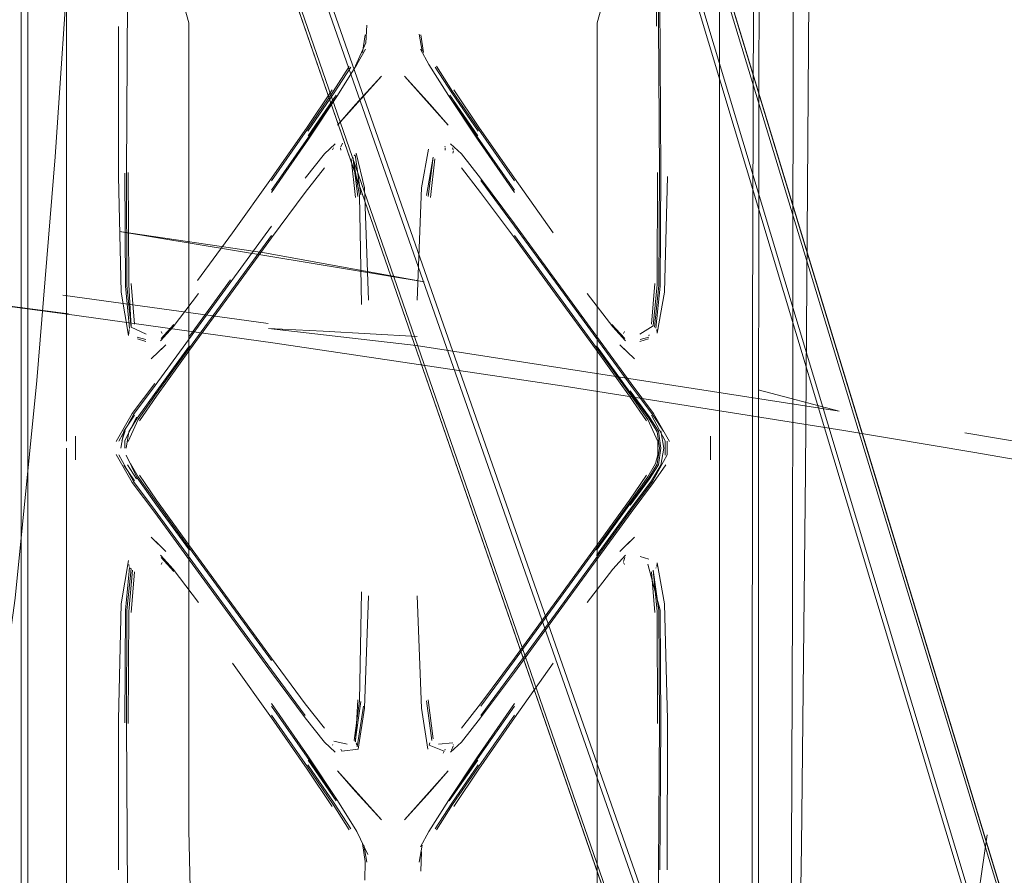
# Model space of a CAD drawing. Units: metres. Extents: x 5.84 to 12.32, y -6.96 to -1.27.
# Drawn here: x 7.49 to 7.57, y -2.76 to -2.69 of the extents above; entities that cross this region are included whole.
import ezdxf

# ---------------------------------------------------------------- set-up
doc = ezdxf.new("R2010")
doc.units = ezdxf.units.M
doc.header["$MEASUREMENT"] = 0

# ---------------------------------------------------------------- blocks, each defined once
blk = doc.blocks.new('091b22be-4e4f-4e5b-9522-9139e697fe79')
at = {"color": 18, "lineweight": 9, "true_color": 0x000000}
for p, q in [((7.495868, -2.640368), (7.556921, -2.814924)), ((7.531697, -2.657366), (7.577006, -2.808162)), ((7.543352, -2.65956), (7.543352, -2.693194)), ((7.543352, -2.65956), (7.543352, -2.693194)), ((7.490725, -2.663642), (7.490725, -2.755235)), ((7.493671, -2.665283), (7.493671, -2.693194)), ((7.493671, -2.665283), (7.493671, -2.693194)), ((7.490222, -2.705307), (7.490222, -2.673402)), ((7.54587, -2.71649), (7.546005, -2.673425)), ((7.548977, -2.683424), (7.548947, -2.716493)), ((7.549909, -2.727294), (7.550229, -2.683427)), ((7.493671, -2.724955), (7.493671, -2.693194)), ((7.493671, -2.724955), (7.493671, -2.693194)), ((7.502969, -2.734368), (7.502969, -2.693117)), ((7.502969, -2.734368), (7.502969, -2.693117)), ((7.514303, -2.700903), (7.517641, -2.697188)), ((7.514303, -2.700903), (7.517641, -2.697188)), ((7.52272, -2.700903), (7.519382, -2.697188)), ((7.52272, -2.700903), (7.519382, -2.697188)), ((7.509272, -2.705139), (7.512006, -2.701224)), ((7.509272, -2.705139), (7.512006, -2.701224)), ((7.527751, -2.705139), (7.525017, -2.701224)), ((7.527751, -2.705139), (7.525017, -2.701224)), ((7.509272, -2.70585), (7.512074, -2.70183)), ((7.509272, -2.70585), (7.512074, -2.70183)), ((7.527751, -2.70585), (7.524949, -2.70183)), ((7.527751, -2.70585), (7.524949, -2.70183)), ((7.513918, -2.702779), (7.513986, -2.702629)), ((7.513918, -2.702779), (7.513986, -2.702629)), ((7.514528, -2.702635), (7.514537, -2.702803)), ((7.514528, -2.702635), (7.514537, -2.702803)), ((7.514544, -2.702555), (7.514677, -2.702272)), ((7.514544, -2.702555), (7.514677, -2.702272)), ((7.522453, -2.702498), (7.522479, -2.702555)), ((7.522453, -2.702498), (7.522479, -2.702555)), ((7.522495, -2.702635), (7.522486, -2.702803)), ((7.522495, -2.702635), (7.522486, -2.702803)), ((7.523105, -2.702779), (7.523037, -2.702629)), ((7.523105, -2.702779), (7.523037, -2.702629)), ((7.515629, -2.703157), (7.515558, -2.703234)), ((7.515629, -2.703157), (7.515558, -2.703234)), ((7.523109, -2.70286), (7.523058, -2.703033)), ((7.523109, -2.70286), (7.523058, -2.703033)), ((7.515659, -2.706425), (7.51533, -2.703482)), ((7.515659, -2.706425), (7.51533, -2.703482)), ((7.521364, -2.706425), (7.521693, -2.703482)), ((7.521364, -2.706425), (7.521693, -2.703482)), ((7.498371, -2.704506), (7.498403, -2.713048)), ((7.498371, -2.704506), (7.498403, -2.713048)), ((7.50365, -2.712737), (7.506307, -2.709114)), ((7.50365, -2.712737), (7.506307, -2.709114)), ((7.527751, -2.709306), (7.533991, -2.717859)), ((7.527751, -2.709306), (7.533991, -2.717859)), ((7.498838, -2.716054), (7.498579, -2.712968)), ((7.498838, -2.716054), (7.498579, -2.712968)), ((7.503032, -2.716961), (7.506152, -2.712684)), ((7.503032, -2.716961), (7.506152, -2.712684)), ((7.538444, -2.712968), (7.538185, -2.716054)), ((7.538444, -2.712968), (7.538185, -2.716054)), ((7.493402, -2.713858), (7.509025, -2.716006)), ((7.534054, -2.714162), (7.534054, -2.734701)), ((7.534054, -2.714162), (7.534054, -2.734701)), ((7.50087, -2.717146), (7.501845, -2.71609)), ((7.50087, -2.717146), (7.501845, -2.71609)), ((7.535178, -2.71609), (7.536153, -2.717146)), ((7.535178, -2.71609), (7.536153, -2.717146)), ((7.498433, -2.716521), (7.498399, -2.716927)), ((7.498433, -2.716521), (7.498399, -2.716927)), ((7.498438, -2.716463), (7.498433, -2.716521)), ((7.498438, -2.716463), (7.498433, -2.716521)), ((7.500955, -2.716772), (7.50088, -2.716622)), ((7.500955, -2.716772), (7.50088, -2.716622)), ((7.536143, -2.716622), (7.536068, -2.716772)), ((7.536143, -2.716622), (7.536068, -2.716772)), ((7.537999, -2.716879), (7.53799, -2.716939)), ((7.537999, -2.716879), (7.53799, -2.716939)), ((7.538585, -2.716463), (7.53861, -2.716753)), ((7.538585, -2.716463), (7.53861, -2.716753)), ((7.545848, -2.755284), (7.54587, -2.71649)), ((7.548947, -2.716493), (7.548911, -2.73735)), ((7.499048, -2.717039), (7.499709, -2.717235)), ((7.499048, -2.717039), (7.499709, -2.717235)), ((7.499718, -2.717377), (7.499068, -2.717178)), ((7.499718, -2.717377), (7.499068, -2.717178)), ((7.501238, -2.717618), (7.50012, -2.718703)), ((7.501238, -2.717618), (7.50012, -2.718703)), ((7.536903, -2.718703), (7.535785, -2.717618)), ((7.536903, -2.718703), (7.535785, -2.717618)), ((7.537305, -2.717377), (7.537955, -2.717178)), ((7.537305, -2.717377), (7.537955, -2.717178)), ((7.537975, -2.717039), (7.537314, -2.717235)), ((7.537975, -2.717039), (7.537314, -2.717235)), ((7.536505, -2.721531), (7.537808, -2.723426)), ((7.536505, -2.721531), (7.537808, -2.723426)), ((7.497891, -2.724937), (7.498128, -2.724185)), ((7.497891, -2.724937), (7.498128, -2.724185)), ((7.56204, -2.724322), (7.581067, -2.727598)), ((7.498099, -2.724939), (7.498113, -2.725488)), ((7.498099, -2.724939), (7.498113, -2.725488)), ((7.538491, -2.72667), (7.538671, -2.725997)), ((7.538491, -2.72667), (7.538671, -2.725997)), ((7.498838, -2.727982), (7.498039, -2.726783)), ((7.498838, -2.727982), (7.498039, -2.726783)), ((7.498992, -2.727837), (7.498309, -2.72676)), ((7.498992, -2.727837), (7.498309, -2.72676)), ((7.546336, -2.727287), (7.546346, -2.776649)), ((7.500518, -2.729445), (7.499215, -2.727549)), ((7.500518, -2.729445), (7.499215, -2.727549)), ((7.493671, -2.773558), (7.493671, -2.730315)), ((7.493671, -2.773558), (7.493671, -2.730315)), ((7.506152, -2.738103), (7.500406, -2.73024)), ((7.506152, -2.738103), (7.500406, -2.73024)), ((7.543352, -2.730315), (7.543352, -2.773558)), ((7.543352, -2.730315), (7.543352, -2.773558)), ((7.50012, -2.732272), (7.501238, -2.733358)), ((7.50012, -2.732272), (7.501238, -2.733358)), ((7.535785, -2.733358), (7.536903, -2.732272)), ((7.535785, -2.733358), (7.536903, -2.732272)), ((7.533991, -2.732928), (7.527751, -2.741481)), ((7.533991, -2.732928), (7.527751, -2.741481)), ((7.536153, -2.733829), (7.536062, -2.734126)), ((7.536153, -2.733829), (7.536062, -2.734126)), ((7.537975, -2.733937), (7.537314, -2.733741)), ((7.537975, -2.733937), (7.537314, -2.733741)), ((7.498438, -2.734512), (7.498425, -2.734357)), ((7.498438, -2.734512), (7.498425, -2.734357)), ((7.498594, -2.734694), (7.498517, -2.734622)), ((7.498594, -2.734694), (7.498517, -2.734622)), ((7.498838, -2.734922), (7.498579, -2.738008)), ((7.498838, -2.734922), (7.498579, -2.738008)), ((7.500955, -2.734204), (7.50088, -2.734353)), ((7.500955, -2.734204), (7.50088, -2.734353)), ((7.502969, -2.737388), (7.502969, -2.734368)), ((7.502969, -2.737388), (7.502969, -2.734368)), ((7.534054, -2.734701), (7.534054, -2.772037)), ((7.534054, -2.734701), (7.534054, -2.772037)), ((7.536143, -2.734353), (7.536068, -2.734204)), ((7.536143, -2.734353), (7.536068, -2.734204)), ((7.538444, -2.738008), (7.538185, -2.734922)), ((7.538444, -2.738008), (7.538185, -2.734922)), ((7.538506, -2.734622), (7.538551, -2.734579)), ((7.538506, -2.734622), (7.538551, -2.734579)), ((7.53861, -2.734222), (7.538585, -2.734512)), ((7.53861, -2.734222), (7.538585, -2.734512)), ((7.49812, -2.746418), (7.498169, -2.73782)), ((7.49812, -2.746418), (7.498169, -2.73782)), ((7.502969, -2.754573), (7.502969, -2.737388)), ((7.502969, -2.754573), (7.502969, -2.737388)), ((7.530871, -2.738291), (7.527751, -2.742568)), ((7.530871, -2.738291), (7.527751, -2.742568)), ((7.516063, -2.744773), (7.515629, -2.747819)), ((7.516063, -2.744773), (7.515629, -2.747819)), ((7.515802, -2.748235), (7.516275, -2.745128)), ((7.515802, -2.748235), (7.516275, -2.745128)), ((7.521465, -2.747741), (7.521056, -2.74472)), ((7.521465, -2.747741), (7.521056, -2.74472)), ((7.497623, -2.746153), (7.497636, -2.757591)), ((7.497623, -2.746153), (7.497636, -2.757591)), ((7.513933, -2.74805), (7.513914, -2.748115)), ((7.513933, -2.74805), (7.513914, -2.748115)), ((7.514615, -2.748572), (7.514544, -2.748421)), ((7.514615, -2.748572), (7.514544, -2.748421)), ((7.515761, -2.748095), (7.515713, -2.747936)), ((7.515761, -2.748095), (7.515713, -2.747936)), ((7.521262, -2.748095), (7.52131, -2.747936)), ((7.521262, -2.748095), (7.52131, -2.747936)), ((7.522453, -2.748477), (7.522479, -2.748421)), ((7.522453, -2.748477), (7.522479, -2.748421)), ((7.523105, -2.748196), (7.522977, -2.748478)), ((7.523105, -2.748196), (7.522977, -2.748478)), ((7.523109, -2.748115), (7.52309, -2.74805)), ((7.523109, -2.748115), (7.52309, -2.74805)), ((7.522408, -2.748572), (7.522346, -2.748704)), ((7.522408, -2.748572), (7.522346, -2.748704)), ((7.512062, -2.749259), (7.514192, -2.752356)), ((7.512062, -2.749259), (7.514192, -2.752356)), ((7.514303, -2.750072), (7.517641, -2.753787)), ((7.514303, -2.750072), (7.517641, -2.753787)), ((7.52272, -2.750072), (7.519382, -2.753787)), ((7.52272, -2.750072), (7.519382, -2.753787)), ((7.545848, -2.755284), (7.545848, -2.763181))]:
    blk.add_line(p, q, dxfattribs=at)
for points in [[(7.478565, -2.77113), (7.482588, -2.766745), (7.485552, -2.760469), (7.487821, -2.750968), (7.489762, -2.73691), (7.491412, -2.720342), (7.492805, -2.70331), (7.49396, -2.686446), (7.494891, -2.670381), (7.49564, -2.654687), (7.496248, -2.638941), (7.496714, -2.622792), (7.497037, -2.605888)], [(7.528435, -2.624451), (7.527371, -2.628329), (7.52685, -2.631459), (7.526575, -2.633186), (7.533608, -2.657316), (7.579434, -2.807897), (7.595521, -2.86174), (7.604574, -2.89251), (7.607895, -2.903539)], [(7.593419, -2.862376), (7.576763, -2.808479), (7.523518, -2.631388)], [(7.488437, -2.632088), (7.491684, -2.634739), (7.494256, -2.637808), (7.495748, -2.640908), (7.504526, -2.666191), (7.556538, -2.81481), (7.574779, -2.868234), (7.588887, -2.910479)], [(7.526821, -2.633356), (7.533864, -2.657422), (7.579589, -2.807889), (7.595645, -2.86172), (7.604686, -2.892496), (7.608003, -2.903526)], [(7.555254, -2.727748), (7.533893, -2.657479), (7.526839, -2.633418)], [(7.487811, -2.637646), (7.490953, -2.640158), (7.493214, -2.642383), (7.494452, -2.643619), (7.502951, -2.667274), (7.554419, -2.816022), (7.573063, -2.869034), (7.583832, -2.899247)], [(7.587535, -2.910174), (7.583733, -2.899302), (7.57295, -2.869091), (7.554288, -2.816107), (7.502806, -2.66751), (7.494353, -2.643901)], [(7.554297, -2.816165), (7.502816, -2.667573), (7.494375, -2.643962)], [(7.493671, -2.724955), (7.493671, -2.65956), (7.499912, -2.65956)], [(7.493671, -2.724955), (7.493671, -2.65956), (7.499912, -2.65956)], [(7.502969, -2.693117), (7.493671, -2.65956), (7.493671, -2.665283)], [(7.502969, -2.693117), (7.493671, -2.65956), (7.493671, -2.665283)], [(7.538566, -2.693372), (7.538455, -2.674259), (7.538369, -2.671234)], [(7.538566, -2.693372), (7.538455, -2.674259), (7.538369, -2.671234)], [(7.54644, -2.673425), (7.546392, -2.683422), (7.546336, -2.727287)], [(7.538599, -2.674235), (7.538798, -2.704536), (7.538756, -2.71311), (7.538429, -2.716282)], [(7.538599, -2.674235), (7.538798, -2.704536), (7.538756, -2.71311), (7.538429, -2.716282)], [(7.538415, -2.677379), (7.534054, -2.693117), (7.534054, -2.714162)], [(7.538415, -2.677379), (7.534054, -2.693117), (7.534054, -2.714162)], [(7.543352, -2.724955), (7.543352, -2.72066), (7.543352, -2.677417)], [(7.543352, -2.724955), (7.543352, -2.72066), (7.543352, -2.677417)], [(7.498267, -2.71311), (7.498225, -2.704536), (7.498366, -2.682456)], [(7.498267, -2.71311), (7.498225, -2.704536), (7.498366, -2.682456)], [(7.538761, -2.68245), (7.538903, -2.704557), (7.538854, -2.713155), (7.538506, -2.716353)], [(7.538761, -2.68245), (7.538903, -2.704557), (7.538854, -2.713155), (7.538506, -2.716353)], [(7.497636, -2.693384), (7.497623, -2.704822), (7.497842, -2.713629), (7.498399, -2.716927)], [(7.497636, -2.693384), (7.497623, -2.704822), (7.497842, -2.713629), (7.498399, -2.716927)], [(7.516528, -2.693282), (7.516449, -2.694651)], [(7.516528, -2.693282), (7.516449, -2.694651)], [(7.543352, -2.693194), (7.543352, -2.72602), (7.543352, -2.730315)], [(7.543352, -2.693194), (7.543352, -2.72602), (7.543352, -2.730315)], [(7.516189, -2.695374), (7.516391, -2.694019)], [(7.516189, -2.695374), (7.516391, -2.694019)], [(7.520734, -2.695268), (7.520504, -2.693971)], [(7.520734, -2.695268), (7.520504, -2.693971)], [(7.520834, -2.695374), (7.520632, -2.694019)], [(7.520834, -2.695374), (7.520632, -2.694019)], [(7.514295, -2.698655), (7.515777, -2.696299), (7.516417, -2.695132)], [(7.514295, -2.698655), (7.515777, -2.696299), (7.516417, -2.695132)], [(7.516449, -2.694651), (7.515673, -2.696402)], [(7.516449, -2.694651), (7.515673, -2.696402)], [(7.522728, -2.698655), (7.521246, -2.696299), (7.520606, -2.695132)], [(7.522728, -2.698655), (7.521246, -2.696299), (7.520606, -2.695132)], [(7.515188, -2.696429), (7.513966, -2.698341), (7.512006, -2.701224)], [(7.515188, -2.696429), (7.513966, -2.698341), (7.512006, -2.701224)], [(7.515306, -2.696498), (7.514033, -2.698447), (7.512023, -2.70136)], [(7.515306, -2.696498), (7.514033, -2.698447), (7.512023, -2.70136)], [(7.525, -2.70136), (7.52299, -2.698447), (7.521717, -2.696498)], [(7.525, -2.70136), (7.52299, -2.698447), (7.521717, -2.696498)], [(7.521835, -2.696428), (7.523057, -2.698341), (7.525017, -2.701224)], [(7.521835, -2.696428), (7.523057, -2.698341), (7.525017, -2.701224)], [(7.514303, -2.700903), (7.515666, -2.699342), (7.517641, -2.697188)], [(7.514303, -2.700903), (7.515666, -2.699342), (7.517641, -2.697188)], [(7.519382, -2.697188), (7.521357, -2.699342), (7.52272, -2.700903)], [(7.519382, -2.697188), (7.521357, -2.699342), (7.52272, -2.700903)], [(7.51388, -2.698206), (7.511984, -2.701049), (7.509272, -2.704951), (7.506307, -2.709114)], [(7.51388, -2.698206), (7.511984, -2.701049), (7.509272, -2.704951), (7.506307, -2.709114)], [(7.523142, -2.698206), (7.525038, -2.701049), (7.527751, -2.704951), (7.530716, -2.709114)], [(7.523142, -2.698206), (7.525038, -2.701049), (7.527751, -2.704951), (7.530716, -2.709114)], [(7.514295, -2.698655), (7.512088, -2.701976), (7.509272, -2.706038)], [(7.514295, -2.698655), (7.512088, -2.701976), (7.509272, -2.706038)], [(7.512062, -2.701716), (7.514192, -2.69862), (7.512074, -2.70183)], [(7.512062, -2.701716), (7.514192, -2.69862), (7.512074, -2.70183)], [(7.522728, -2.698655), (7.524935, -2.701976), (7.527751, -2.706038)], [(7.522728, -2.698655), (7.524935, -2.701976), (7.527751, -2.706038)], [(7.52496, -2.701716), (7.522831, -2.69862), (7.524949, -2.70183)], [(7.52496, -2.701716), (7.522831, -2.69862), (7.524949, -2.70183)], [(7.51184, -2.704941), (7.513304, -2.703095), (7.514123, -2.702329)], [(7.51184, -2.704941), (7.513304, -2.703095), (7.514123, -2.702329)], [(7.513986, -2.702629)], [(7.513986, -2.702629)], [(7.522267, -2.702102)], [(7.522267, -2.702102)], [(7.522453, -2.702498)], [(7.522453, -2.702498)], [(7.5229, -2.702329), (7.523719, -2.703095), (7.525183, -2.704941)], [(7.5229, -2.702329), (7.523719, -2.703095), (7.525183, -2.704941)], [(7.513914, -2.70286)], [(7.513914, -2.70286)], [(7.515832, -2.706329), (7.515459, -2.703343), (7.515967, -2.706255), (7.516122, -2.714552)], [(7.515832, -2.706329), (7.515459, -2.703343), (7.515967, -2.706255), (7.516122, -2.714552)], [(7.516063, -2.706202), (7.515629, -2.703157)], [(7.516063, -2.706202), (7.515629, -2.703157)], [(7.515713, -2.703039), (7.516336, -2.705687), (7.516659, -2.714233)], [(7.515713, -2.703039), (7.516336, -2.705687), (7.516659, -2.714233)], [(7.521221, -2.70274), (7.520687, -2.705687), (7.520364, -2.714233)], [(7.521221, -2.70274), (7.520687, -2.705687), (7.520364, -2.714233)], [(7.521191, -2.706329), (7.521564, -2.703343), (7.521056, -2.706255)], [(7.521191, -2.706329), (7.521564, -2.703343), (7.521056, -2.706255)], [(7.521221, -2.70274)], [(7.521221, -2.70274)], [(7.521465, -2.703234)], [(7.521465, -2.703234)], [(7.522478, -2.702951)], [(7.522478, -2.702951)], [(7.506152, -2.713771), (7.509272, -2.709494), (7.51184, -2.706022), (7.513301, -2.704162)], [(7.506152, -2.713771), (7.509272, -2.709494), (7.51184, -2.706022), (7.513301, -2.704162)], [(7.530871, -2.713771), (7.527751, -2.709494), (7.525183, -2.706022), (7.523722, -2.704162)], [(7.530871, -2.713771), (7.527751, -2.709494), (7.525183, -2.706022), (7.523722, -2.704162)], [(7.498472, -2.716396), (7.498169, -2.713155), (7.49812, -2.704557)], [(7.498472, -2.716396), (7.498169, -2.713155), (7.49812, -2.704557)], [(7.525183, -2.704941), (7.527751, -2.708408), (7.533991, -2.716961)], [(7.525183, -2.704941), (7.527751, -2.708408), (7.533991, -2.716961)], [(7.538652, -2.704506), (7.53862, -2.713048), (7.538322, -2.716182)], [(7.538652, -2.704506), (7.53862, -2.713048), (7.538322, -2.716182)], [(7.53861, -2.716753), (7.539181, -2.713629), (7.5394, -2.704822)], [(7.53861, -2.716753), (7.539181, -2.713629), (7.5394, -2.704822)], [(7.490141, -2.785156), (7.49019, -2.781407), (7.490214, -2.776349), (7.490222, -2.705307)], [(7.530871, -2.712872), (7.527751, -2.708596), (7.525194, -2.705126)], [(7.530871, -2.712872), (7.527751, -2.708596), (7.525194, -2.705126)], [(7.497645, -2.72497), (7.498768, -2.722939), (7.500406, -2.720735), (7.509272, -2.708596)], [(7.497645, -2.72497), (7.498768, -2.722939), (7.500406, -2.720735), (7.509272, -2.708596)], [(7.500494, -2.721359), (7.503032, -2.717859), (7.509272, -2.709306)], [(7.500494, -2.721359), (7.503032, -2.717859), (7.509272, -2.709306)], [(7.621755, -2.736665), (7.605073, -2.733418), (7.587553, -2.730161), (7.581731, -2.729113), (7.562653, -2.725795), (7.552833, -2.724158), (7.531546, -2.720768), (7.509379, -2.71747), (7.493729, -2.715284), (7.478863, -2.713308), (7.493827, -2.715258), (7.478881, -2.713313), (7.474423, -2.712587), (7.478881, -2.713313), (7.474376, -2.712615), (7.478842, -2.713302), (7.474333, -2.712611)], [(7.498267, -2.71311), (7.498594, -2.716282), (7.498403, -2.713048)], [(7.498267, -2.71311), (7.498594, -2.716282), (7.498403, -2.713048)], [(7.530871, -2.712872), (7.536617, -2.720735), (7.538255, -2.722939), (7.539108, -2.724203)], [(7.530871, -2.712872), (7.536617, -2.720735), (7.538255, -2.722939), (7.539108, -2.724203)], [(7.499215, -2.723426), (7.500518, -2.721531), (7.503032, -2.718047), (7.506152, -2.713771)], [(7.499215, -2.723426), (7.500518, -2.721531), (7.503032, -2.718047), (7.506152, -2.713771)], [(7.500815, -2.717324), (7.501783, -2.716265), (7.503724, -2.713735)], [(7.500815, -2.717324), (7.501783, -2.716265), (7.503724, -2.713735)], [(7.530871, -2.713771), (7.533991, -2.718047), (7.536505, -2.721531)], [(7.530871, -2.713771), (7.533991, -2.718047), (7.536505, -2.721531)], [(7.536208, -2.717324), (7.53524, -2.716265), (7.533299, -2.713735)], [(7.536208, -2.717324), (7.53524, -2.716265), (7.533299, -2.713735)], [(7.538322, -2.716182), (7.5373, -2.716825)], [(7.538322, -2.716182), (7.5373, -2.716825)], [(7.499723, -2.716825), (7.498594, -2.716282)], [(7.499723, -2.716825), (7.498594, -2.716282)], [(7.52029, -2.71768), (7.509053, -2.716398), (7.513199, -2.71658), (7.520355, -2.716994)], [(7.533991, -2.716961), (7.53664, -2.720577), (7.538346, -2.72287)], [(7.533991, -2.716961), (7.53664, -2.720577), (7.538346, -2.72287)], [(7.536062, -2.716849)], [(7.536062, -2.716849)], [(7.498402, -2.724253), (7.499045, -2.723207), (7.500475, -2.721225), (7.503032, -2.717713)], [(7.498402, -2.724253), (7.499045, -2.723207), (7.500475, -2.721225), (7.503032, -2.717713)], [(7.50033, -2.717362)], [(7.50033, -2.717362)], [(7.500351, -2.71722)], [(7.500351, -2.71722)], [(7.501238, -2.717618), (7.500473, -2.718369)], [(7.501238, -2.717618), (7.500473, -2.718369)], [(7.52029, -2.71768), (7.552461, -2.722673), (7.546314, -2.721046)], [(7.533991, -2.717713), (7.536548, -2.721225), (7.537978, -2.723207), (7.538621, -2.724253), (7.538805, -2.725488)], [(7.533991, -2.717713), (7.536548, -2.721225), (7.537978, -2.723207), (7.538621, -2.724253), (7.538805, -2.725488)], [(7.535785, -2.717618), (7.53655, -2.718369)], [(7.535785, -2.717618), (7.53655, -2.718369)], [(7.536111, -2.717007)], [(7.536111, -2.717007)], [(7.533991, -2.717859), (7.536529, -2.721359), (7.537903, -2.723303)], [(7.533991, -2.717859), (7.536529, -2.721359), (7.537903, -2.723303)], [(7.49746, -2.724994), (7.498677, -2.72287), (7.500383, -2.720577)], [(7.49746, -2.724994), (7.498677, -2.72287), (7.500383, -2.720577)], [(7.498352, -2.724979), (7.499119, -2.723303), (7.500494, -2.721359)], [(7.498352, -2.724979), (7.499119, -2.723303), (7.500494, -2.721359)], [(7.536561, -2.72113), (7.538031, -2.723138), (7.538714, -2.724215), (7.53891, -2.725488)], [(7.536561, -2.72113), (7.538031, -2.723138), (7.538714, -2.724215), (7.53891, -2.725488)], [(7.539563, -2.724994), (7.538346, -2.72287)], [(7.539563, -2.724994), (7.538346, -2.72287)], [(7.497801, -2.725488), (7.498039, -2.724193), (7.498838, -2.722993)], [(7.497801, -2.725488), (7.498039, -2.724193), (7.498838, -2.722993)], [(7.498099, -2.724939), (7.498992, -2.723138)], [(7.498099, -2.724939), (7.498992, -2.723138)], [(7.538671, -2.724979), (7.537903, -2.723303)], [(7.538671, -2.724979), (7.537903, -2.723303)], [(7.539234, -2.724951), (7.538185, -2.722993)], [(7.539234, -2.724951), (7.538185, -2.722993)], [(7.498402, -2.724253), (7.498218, -2.725488)], [(7.498402, -2.724253), (7.498218, -2.725488)], [(7.539119, -2.725488), (7.538895, -2.724185)], [(7.539119, -2.725488), (7.538895, -2.724185)], [(7.494346, -2.726382), (7.494346, -2.724593)], [(7.494346, -2.726382), (7.494346, -2.724593)], [(7.539378, -2.72497), (7.539378, -2.726005), (7.538255, -2.728036), (7.536617, -2.73024), (7.530871, -2.738103)], [(7.539378, -2.72497), (7.539378, -2.726005), (7.538255, -2.728036), (7.536617, -2.73024), (7.530871, -2.738103)], [(7.538671, -2.725997), (7.538671, -2.724979)], [(7.538671, -2.725997), (7.538671, -2.724979)], [(7.539234, -2.724951), (7.539234, -2.726025)], [(7.539234, -2.724951), (7.539234, -2.726025)], [(7.542677, -2.726382), (7.542677, -2.724593)], [(7.542677, -2.726382), (7.542677, -2.724593)], [(7.543352, -2.724955), (7.543352, -2.72602), (7.543352, -2.790408), (7.543352, -2.785692), (7.543352, -2.773558)], [(7.543352, -2.724955), (7.543352, -2.72602), (7.543352, -2.790408), (7.543352, -2.785692), (7.543352, -2.773558)], [(7.537978, -2.727768), (7.538621, -2.726723), (7.538805, -2.725488)], [(7.537978, -2.727768), (7.538621, -2.726723), (7.538805, -2.725488)], [(7.538185, -2.727982), (7.538895, -2.72679), (7.539119, -2.725488)], [(7.538185, -2.727982), (7.538895, -2.72679), (7.539119, -2.725488)], [(7.538714, -2.72676), (7.53891, -2.725488)], [(7.538714, -2.72676), (7.53891, -2.725488)], [(7.49746, -2.725981), (7.498677, -2.728106), (7.500383, -2.730399), (7.503032, -2.734014)], [(7.49746, -2.725981), (7.498677, -2.728106), (7.500383, -2.730399), (7.503032, -2.734014)], [(7.497645, -2.726005), (7.498768, -2.728036), (7.500406, -2.73024)], [(7.497645, -2.726005), (7.498768, -2.728036), (7.500406, -2.73024)], [(7.497891, -2.726038)], [(7.497891, -2.726038)], [(7.498205, -2.726019), (7.499045, -2.727768), (7.500475, -2.72975), (7.503032, -2.733262)], [(7.498205, -2.726019), (7.499045, -2.727768), (7.500475, -2.72975), (7.503032, -2.733262)], [(7.509272, -2.741669), (7.503032, -2.733116), (7.500494, -2.729617), (7.499119, -2.727672), (7.498532, -2.72667)], [(7.509272, -2.741669), (7.503032, -2.733116), (7.500494, -2.729617), (7.499119, -2.727672), (7.498532, -2.72667)], [(7.533991, -2.733116), (7.536529, -2.729617), (7.537903, -2.727672), (7.538491, -2.72667)], [(7.533991, -2.733116), (7.536529, -2.729617), (7.537903, -2.727672), (7.538491, -2.72667)], [(7.530871, -2.738291), (7.53664, -2.730399), (7.538346, -2.728106), (7.539268, -2.726759)], [(7.530871, -2.738291), (7.53664, -2.730399), (7.538346, -2.728106), (7.539268, -2.726759)], [(7.536561, -2.729846), (7.538031, -2.727837), (7.538714, -2.72676)], [(7.536561, -2.729846), (7.538031, -2.727837), (7.538714, -2.72676)], [(7.54947, -2.763662), (7.549611, -2.755773), (7.549909, -2.727294)], [(7.533991, -2.732928), (7.536505, -2.729445), (7.537808, -2.727549)], [(7.533991, -2.732928), (7.536505, -2.729445), (7.537808, -2.727549)], [(7.533991, -2.733262), (7.536548, -2.72975), (7.537978, -2.727768)], [(7.533991, -2.733262), (7.536548, -2.72975), (7.537978, -2.727768)], [(7.538185, -2.727982), (7.5366, -2.730117), (7.533991, -2.73368)], [(7.538185, -2.727982), (7.5366, -2.730117), (7.533991, -2.73368)], [(7.555254, -2.727748), (7.579616, -2.807941), (7.595672, -2.861776), (7.604713, -2.892557)], [(7.500518, -2.729445), (7.503032, -2.732928), (7.509272, -2.741481), (7.51184, -2.744953), (7.513301, -2.746814)], [(7.500518, -2.729445), (7.503032, -2.732928), (7.509272, -2.741481), (7.51184, -2.744953), (7.513301, -2.746814)], [(7.493671, -2.730315), (7.493671, -2.785692), (7.493671, -2.773558)], [(7.493671, -2.730315), (7.493671, -2.785692), (7.493671, -2.773558)], [(7.501238, -2.733358), (7.500473, -2.732607)], [(7.501238, -2.733358), (7.500473, -2.732607)], [(7.535785, -2.733358), (7.53655, -2.732607)], [(7.535785, -2.733358), (7.53655, -2.732607)], [(7.533991, -2.733116), (7.527751, -2.741669), (7.525194, -2.745142)], [(7.533991, -2.733116), (7.527751, -2.741669), (7.525194, -2.745142)], [(7.497623, -2.746153), (7.497842, -2.737346), (7.498399, -2.734048)], [(7.497623, -2.746153), (7.497842, -2.737346), (7.498399, -2.734048)], [(7.503724, -2.73724), (7.501783, -2.73471), (7.500815, -2.733651)], [(7.503724, -2.73724), (7.501783, -2.73471), (7.500815, -2.733651)], [(7.501845, -2.734886), (7.50087, -2.733829)], [(7.501845, -2.734886), (7.50087, -2.733829)], [(7.514123, -2.748646), (7.513304, -2.74788), (7.51184, -2.746034), (7.509272, -2.742568), (7.503032, -2.734014)], [(7.514123, -2.748646), (7.513304, -2.74788), (7.51184, -2.746034), (7.509272, -2.742568), (7.503032, -2.734014)], [(7.536208, -2.733651), (7.53524, -2.73471), (7.533299, -2.73724)], [(7.536208, -2.733651), (7.53524, -2.73471), (7.533299, -2.73724)], [(7.498472, -2.734579), (7.498169, -2.73782)], [(7.498472, -2.734579), (7.498169, -2.73782)], [(7.498424, -2.77674), (7.498225, -2.746439), (7.498267, -2.737865), (7.498594, -2.734694)], [(7.498424, -2.77674), (7.498225, -2.746439), (7.498267, -2.737865), (7.498594, -2.734694)], [(7.498371, -2.74647), (7.498403, -2.737927), (7.498701, -2.734793)], [(7.498371, -2.74647), (7.498403, -2.737927), (7.498701, -2.734793)], [(7.537912, -2.734323), (7.538854, -2.73782), (7.538903, -2.746418), (7.538817, -2.757594)], [(7.537912, -2.734323), (7.538854, -2.73782), (7.538903, -2.746418), (7.538817, -2.757594)], [(7.538322, -2.734793), (7.538756, -2.737865), (7.538798, -2.74644), (7.538657, -2.768519)], [(7.538322, -2.734793), (7.538756, -2.737865), (7.538798, -2.74644), (7.538657, -2.768519)], [(7.538322, -2.734793), (7.53862, -2.737927), (7.538652, -2.74647)], [(7.538322, -2.734793), (7.53862, -2.737927), (7.538652, -2.74647)], [(7.53861, -2.734222), (7.539181, -2.737346), (7.5394, -2.746153), (7.539387, -2.757591)], [(7.53861, -2.734222), (7.539181, -2.737346), (7.5394, -2.746153), (7.539387, -2.757591)], [(7.515558, -2.747741), (7.515967, -2.74472), (7.516122, -2.736423)], [(7.515558, -2.747741), (7.515967, -2.74472), (7.516122, -2.736423)], [(7.515856, -2.748414), (7.516336, -2.745288), (7.516659, -2.736743)], [(7.515856, -2.748414), (7.516336, -2.745288), (7.516659, -2.736743)], [(7.520364, -2.736743), (7.520687, -2.745288), (7.521167, -2.748414)], [(7.520364, -2.736743), (7.520687, -2.745288), (7.521167, -2.748414)], [(7.548911, -2.73735), (7.548807, -2.762792), (7.548751, -2.769229)], [(7.506152, -2.738103), (7.509272, -2.74238), (7.511829, -2.745849)], [(7.506152, -2.738103), (7.509272, -2.74238), (7.511829, -2.745849)], [(7.530871, -2.738103), (7.527751, -2.74238), (7.525194, -2.745849)], [(7.530871, -2.738103), (7.527751, -2.74238), (7.525194, -2.745849)], [(7.523722, -2.746813), (7.525183, -2.744953), (7.527751, -2.741481)], [(7.523722, -2.746813), (7.525183, -2.744953), (7.527751, -2.741481)], [(7.506307, -2.741862), (7.509272, -2.746024), (7.511984, -2.749926), (7.51388, -2.75277)], [(7.506307, -2.741862), (7.509272, -2.746024), (7.511984, -2.749926), (7.51388, -2.75277)], [(7.523142, -2.75277), (7.525038, -2.749926), (7.527751, -2.746024), (7.530716, -2.741862)], [(7.523142, -2.75277), (7.525038, -2.749926), (7.527751, -2.746024), (7.530716, -2.741862)], [(7.527751, -2.742568), (7.525183, -2.746034), (7.523719, -2.74788), (7.5229, -2.748646)], [(7.527751, -2.742568), (7.525183, -2.746034), (7.523719, -2.74788), (7.5229, -2.748646)], [(7.515672, -2.747865), (7.515832, -2.744646)], [(7.515672, -2.747865), (7.515832, -2.744646)], [(7.521191, -2.744646), (7.521564, -2.747632)], [(7.521191, -2.744646), (7.521564, -2.747632)], [(7.509272, -2.745126), (7.514295, -2.75232), (7.512088, -2.748999), (7.509272, -2.744938)], [(7.509272, -2.745126), (7.514295, -2.75232), (7.512088, -2.748999), (7.509272, -2.744938)], [(7.527751, -2.744938), (7.524935, -2.748999), (7.522728, -2.75232)], [(7.527751, -2.744938), (7.524935, -2.748999), (7.522728, -2.75232)], [(7.52496, -2.749259), (7.522786, -2.75234), (7.524949, -2.749145), (7.527751, -2.745126)], [(7.52496, -2.749259), (7.522786, -2.75234), (7.524949, -2.749145), (7.527751, -2.745126)], [(7.509272, -2.745836), (7.512006, -2.749751), (7.513966, -2.752634), (7.515188, -2.754547)], [(7.509272, -2.745836), (7.512006, -2.749751), (7.513966, -2.752634), (7.515188, -2.754547)], [(7.521835, -2.754547), (7.523057, -2.752634), (7.525017, -2.749751), (7.527751, -2.745836)], [(7.521835, -2.754547), (7.523057, -2.752634), (7.525017, -2.749751), (7.527751, -2.745836)], [(7.513918, -2.748196)], [(7.513918, -2.748196)], [(7.51401, -2.747791), (7.515035, -2.74804)], [(7.51401, -2.747791), (7.515035, -2.74804)], [(7.514528, -2.748341)], [(7.514528, -2.748341)], [(7.515856, -2.748414), (7.514615, -2.748572)], [(7.515856, -2.748414), (7.514615, -2.748572)], [(7.521262, -2.748095), (7.522408, -2.748572)], [(7.521262, -2.748095), (7.522408, -2.748572)], [(7.521988, -2.74804), (7.523058, -2.747942)], [(7.521988, -2.74804), (7.523058, -2.747942)], [(7.523013, -2.747791)], [(7.523013, -2.747791)], [(7.514756, -2.748873)], [(7.514756, -2.748873)], [(7.522346, -2.748704)], [(7.522346, -2.748704)], [(7.512023, -2.749615), (7.514033, -2.752528), (7.515306, -2.754477)], [(7.512023, -2.749615), (7.514033, -2.752528), (7.515306, -2.754477)], [(7.521717, -2.754477), (7.52299, -2.752528), (7.525, -2.749615)], [(7.521717, -2.754477), (7.52299, -2.752528), (7.525, -2.749615)], [(7.514303, -2.750072), (7.515666, -2.751634), (7.517641, -2.753787)], [(7.514303, -2.750072), (7.515666, -2.751634), (7.517641, -2.753787)], [(7.519382, -2.753787), (7.521357, -2.751634), (7.52272, -2.750072)], [(7.519382, -2.753787), (7.521357, -2.751634), (7.52272, -2.750072)], [(7.516593, -2.756436), (7.515777, -2.754676), (7.514295, -2.75232)], [(7.516593, -2.756436), (7.515777, -2.754676), (7.514295, -2.75232)], [(7.522728, -2.75232), (7.521246, -2.754676), (7.520606, -2.755844)], [(7.522728, -2.75232), (7.521246, -2.754676), (7.520606, -2.755844)], [(7.503457, -2.77546), (7.502969, -2.754573)], [(7.503457, -2.77546), (7.502969, -2.754573)], [(7.563726, -2.754924), (7.562684, -2.762085), (7.561137, -2.772885)], [(7.490725, -2.755235), (7.490704, -2.781417), (7.490672, -2.785166)], [(7.516189, -2.755602), (7.516391, -2.756956), (7.516375, -2.758383)], [(7.516189, -2.755602), (7.516391, -2.756956), (7.516375, -2.758383)], [(7.516519, -2.757004), (7.516289, -2.755708)], [(7.516519, -2.757004), (7.516289, -2.755708)], [(7.520504, -2.757004), (7.520734, -2.755708)], [(7.520504, -2.757004), (7.520734, -2.755708)], [(7.520633, -2.757693), (7.520686, -2.756237)], [(7.520633, -2.757693), (7.520686, -2.756237)]]:
    blk.add_lwpolyline(points, dxfattribs=at)
for points in [[(7.520877, -2.712838), (7.508739, -2.710621), (7.497699, -2.709009)], [(7.493671, -2.725488), (7.493671, -2.730315), (7.493671, -2.72602)], [(7.493671, -2.725488), (7.493671, -2.730315), (7.493671, -2.72602)]]:
    blk.add_lwpolyline(points, close=True, dxfattribs=at)
blk = doc.blocks.new('a1042466-fcaa-4277-8dc4-0020da8044cf')
blk.add_blockref('091b22be-4e4f-4e5b-9522-9139e697fe79', (0, 0))

msp = doc.modelspace()

# ---------------------------------------------------------------- block references
msp.add_blockref('a1042466-fcaa-4277-8dc4-0020da8044cf', (0, 0))

doc.saveas('drawing.dxf')
